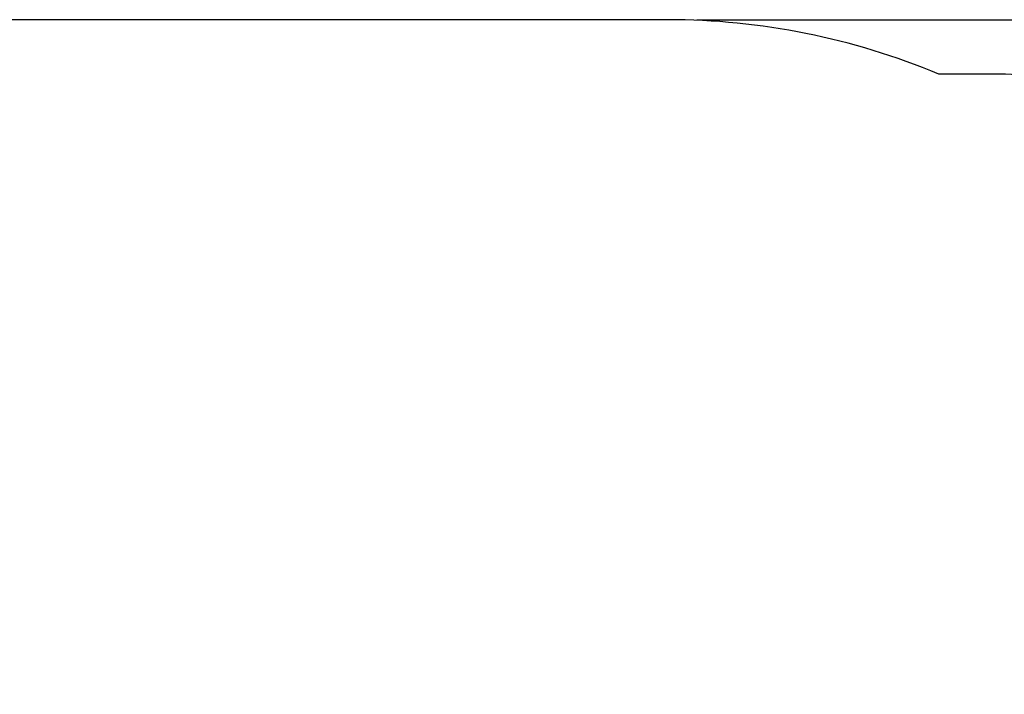
# Model space of a CAD drawing. Units: millimetres. Extents: x 3.07 to 12.7, y 1.6 to 10.27.
# Drawn here: x 7.09 to 9.19, y 8.83 to 10.27 of the extents above; entities that cross this region are included whole.
import ezdxf

# ---------------------------------------------------------------- set-up
doc = ezdxf.new("R2010")
doc.units = ezdxf.units.MM
doc.header["$LTSCALE"] = 70
doc.header["$PDSIZE"] = -1
doc.styles.add('SLDTEXTSTYLE1', font='isocpeui.ttf')
doc.dimstyles.new('SLDDIMSTYLE0', dxfattribs={"dimtxt": 0.21, "dimasz": 0.21, "dimexe": 0, "dimexo": 0.0625, "dimgap": 0.0525, "dimtad": 2, "dimrnd": 1e-09, "dimzin": 12, "dimdsep": 46, "dimtxsty": 'SLDTEXTSTYLE1', "dimsah": 1, "dimcen": 0.09, "dimadec": 0, "dimazin": 3, "dimtfac": 1, "dimtdec": 3, "dimtofl": 0, "dimtmove": 0, "dimatfit": 3, "dimfxl": 1, "dimfrac": 2, "dimtolj": 1, "dimtzin": 12, "dimarcsym": 0})

# ---------------------------------------------------------------- blocks, each defined once
blk = doc.blocks.new('_D_18')
at = {"color": 0, "linetype": 'Continuous', "lineweight": -2, "transparency": 16777216}
for p, q in [((8.5384, 10.2685), (12.6645, 10.2685)), ((12.6645, 3.2969), (12.6645, 10.0585)), ((8.5418, 3.0869), (12.6645, 3.0869))]:
    blk.add_line(p, q, dxfattribs=at)
at = {"color": 0, "linetype": 'Continuous', "transparency": 16777216}
for points in [[(12.6295, 10.0585), (12.6995, 10.0585), (12.6645, 10.2685)], [(12.6295, 3.2969), (12.6995, 3.2969), (12.6645, 3.0869)]]:
    blk.add_solid(points, dxfattribs=at)
at = {"layer": 'Defpoints', "color": 0, "linetype": 'Continuous', "transparency": 16777216}
for p in [(8.4759, 10.2685), (12.6645, 10.2685), (8.4793, 3.0869)]:
    blk.add_point(p, dxfattribs=at)
at = {"color": 0, "linetype": 'Continuous', "lineweight": 18, "transparency": 16777216, "insert": (12.3993, 6.6777), "char_height": 0.21, "attachment_point": 2, "rotation": 90, "style": 'SLDTEXTSTYLE1'}
blk.add_mtext('\\A1;7.18м', dxfattribs=at)

msp = doc.modelspace()

# ---------------------------------------------------------------- linework, layer by layer
at = {"color": 251, "linetype": 'Continuous', "true_color": 0x636466}
for p, q in [((8.4759, 10.2685), (7.0446, 10.2685)), ((9.1583, 10.1524), (9.0546, 10.1524))]:
    msp.add_line(p, q, dxfattribs=at)
for centre, start in [((8.4759, 8.7685), 67.3058), ((9.1583, 8.6524), 0)]:
    msp.add_arc(centre, 1.5, start, 90, dxfattribs=at)

# ---------------------------------------------------------------- dimensions: what is measured, and where the dimension line sits
at = {"color": 251, "linetype": 'Continuous', "lineweight": 18, "true_color": 0x636466}
dim = msp.add_linear_dim(base=(12.6645, 10.2685), p1=(8.4793, 3.0869), p2=(8.4759, 10.2685), angle=90, dimstyle='SLDDIMSTYLE0', override={"dimtad": 3, "dimpost": 'м'}, dxfattribs=at)
dim.commit()
dim.dimension.update_dxf_attribs({"geometry": '_D_18', "text_midpoint": (12.6645, 6.6777), "dimtype": 160})

doc.saveas('drawing.dxf')
